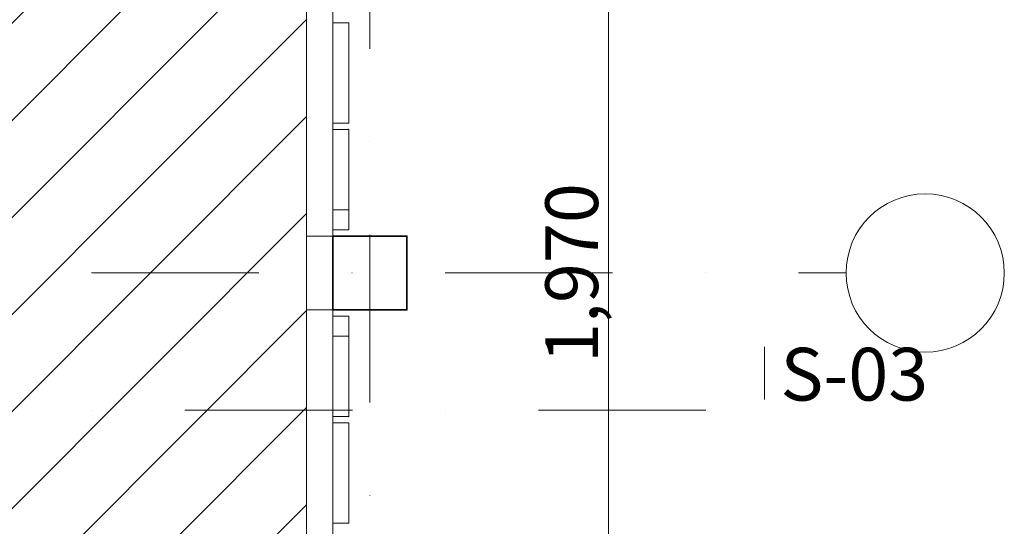
# Model space of a CAD drawing. Units: millimetres. Extents: x -15198 to 3678, y -2214 to 4582.
# Drawn here: x -2680 to -1746, y 1984 to 2464 of the extents above; entities that cross this region are included whole.
import ezdxf

# ---------------------------------------------------------------- set-up
doc = ezdxf.new("R2010")
doc.units = ezdxf.units.MM
doc.header["$MEASUREMENT"] = 0
doc.linetypes.add('Dot & Dashed', pattern=[335.138881, 158.75, -88.194444, 0, -88.194437])
for name, color, linetype, lineweight in [('0_Pen_No__2', 8, 'Continuous', 15), ('New_2D Drafting - General_Pen_No__20', 1, 'Continuous', 15), ('New_Dimensioning - General_Pen_No__20', 1, 'Continuous', 20)]:
    doc.layers.add(name, color=color, linetype=linetype, lineweight=lineweight)
for name, color, linetype, lineweight, true_color in [('0_Pen_No__4', 7, 'Continuous', 20, 0x029e21), ('0_Pen_No__5', 7, 'Continuous', 25, 0x40a5ff), ('Marker - Section_Pen_No__62', 7, 'Continuous', 20, 0xaaaaaa), ('New_2D Drafting - General_Pen_No__8', 7, 'Continuous', 20, 0xa80f02)]:
    doc.layers.add(name, color=color, linetype=linetype, lineweight=lineweight, true_color=true_color)
for name, color, linetype in [('Marker - Section', 7, 'Continuous'), ('New_2D Drafting - General', 7, 'Continuous'), ('New_Dimensioning - General', 7, 'Continuous')]:
    doc.layers.add(name, color=color, linetype=linetype)
doc.styles.add('GENERATED_STYLE_1', font='tahoma.ttf')
doc.dimstyles.new('GENERATED_STYLE__4', dxfattribs={"dimtxt": 50, "dimasz": 19, "dimexe": 0.18, "dimexo": 100, "dimgap": 0.09, "dimtad": 1, "dimdec": 3, "dimlfac": 0.001, "dimzin": 0, "dimdsep": 46, "dimtxsty": 'GENERATED_STYLE_1', "dimblk": 'ARROWHEAD_2', "dimblk1": 'ARROWHEAD_2', "dimblk2": 'ARROWHEAD_2', "dimcen": 0.09, "dimclrd": 1, "dimclre": 1, "dimclrt": 1, "dimadec": 0, "dimazin": 0, "dimtfac": 1, "dimtdec": 4, "dimtmove": 0, "dimatfit": 3, "dimfxl": 1, "dimtolj": 1, "dimtzin": 0, "dimarcsym": 0})

# ---------------------------------------------------------------- blocks, each defined once
blk = doc.blocks.new('___SOLID3D___27A4_BLOCK_[74]', base_point=(-2347.86, 2224))
at = {"layer": '0_Pen_No__5', "color": 161, "linetype": 'Continuous', "lineweight": 25, "true_color": 0x40a5ff}
for p, q in [((-2382.86, 2189), (-2382.86, 2259)), ((-2382.86, 2259), (-2312.86, 2259)), ((-2382.86, 2259), (-2312.86, 2259)), ((-2312.86, 2259), (-2382.86, 2259)), ((-2382.86, 2189), (-2382.86, 2259)), ((-2382.86, 2259), (-2382.86, 2189)), ((-2312.86, 2259), (-2382.86, 2259)), ((-2382.86, 2259), (-2382.86, 2189)), ((-2312.86, 2259), (-2312.86, 2189)), ((-2312.86, 2259), (-2312.86, 2189)), ((-2312.86, 2189), (-2312.86, 2259)), ((-2312.86, 2189), (-2312.86, 2259)), ((-2312.86, 2189), (-2382.86, 2189)), ((-2312.86, 2189), (-2382.86, 2189)), ((-2382.86, 2189), (-2312.86, 2189)), ((-2382.86, 2189), (-2312.86, 2189))]:
    blk.add_line(p, q, dxfattribs=at)
for p in [(-2382.86, 2259), (-2382.86, 2259), (-2312.86, 2259), (-2312.86, 2259), (-2382.86, 2189), (-2382.86, 2189), (-2312.86, 2189), (-2312.86, 2189)]:
    blk.add_point(p, dxfattribs=at)
blk = doc.blocks.new('___SOLID3D___27A5_BLOCK_[75]', base_point=(-2375.36, 2413.5))
at = {"layer": '0_Pen_No__2', "color": 8, "linetype": 'Continuous', "lineweight": 15}
for p, q in [((-2382.86, 2461), (-2382.86, 2366)), ((-2382.86, 2366), (-2382.86, 2461)), ((-2367.86, 2461), (-2382.86, 2461)), ((-2382.86, 2461), (-2367.86, 2461)), ((-2367.86, 2461), (-2382.86, 2461)), ((-2382.86, 2461), (-2382.86, 2366)), ((-2382.86, 2366), (-2382.86, 2461)), ((-2382.86, 2461), (-2367.86, 2461)), ((-2367.86, 2366), (-2367.86, 2461)), ((-2367.86, 2461), (-2367.86, 2366)), ((-2367.86, 2366), (-2367.86, 2461)), ((-2367.86, 2461), (-2367.86, 2366)), ((-2382.86, 2366), (-2367.86, 2366)), ((-2367.86, 2366), (-2382.86, 2366)), ((-2382.86, 2366), (-2367.86, 2366)), ((-2367.86, 2366), (-2382.86, 2366))]:
    blk.add_line(p, q, dxfattribs=at)
for p in [(-2382.86, 2461), (-2382.86, 2461), (-2367.86, 2461), (-2367.86, 2461), (-2382.86, 2366), (-2382.86, 2366), (-2367.86, 2366), (-2367.86, 2366)]:
    blk.add_point(p, dxfattribs=at)
blk = doc.blocks.new('___SOLID3D___27A7_BLOCK_[77]', base_point=(-2375.36, 2034.5))
at = {"layer": '0_Pen_No__2', "color": 8, "linetype": 'Continuous', "lineweight": 15}
for p, q in [((-2382.86, 2082), (-2382.86, 1987)), ((-2382.86, 1987), (-2382.86, 2082)), ((-2367.86, 2082), (-2382.86, 2082)), ((-2382.86, 2082), (-2367.86, 2082)), ((-2367.86, 2082), (-2382.86, 2082)), ((-2382.86, 2082), (-2382.86, 1987)), ((-2382.86, 1987), (-2382.86, 2082)), ((-2382.86, 2082), (-2367.86, 2082)), ((-2367.86, 1987), (-2367.86, 2082)), ((-2367.86, 2082), (-2367.86, 1987)), ((-2367.86, 1987), (-2367.86, 2082)), ((-2367.86, 2082), (-2367.86, 1987)), ((-2382.86, 1987), (-2367.86, 1987)), ((-2367.86, 1987), (-2382.86, 1987)), ((-2382.86, 1987), (-2367.86, 1987)), ((-2367.86, 1987), (-2382.86, 1987))]:
    blk.add_line(p, q, dxfattribs=at)
for p in [(-2382.86, 2082), (-2382.86, 2082), (-2367.86, 2082), (-2367.86, 2082), (-2382.86, 1987), (-2382.86, 1987), (-2367.86, 1987), (-2367.86, 1987)]:
    blk.add_point(p, dxfattribs=at)
blk = doc.blocks.new('___SOLID3D___27A8_BLOCK_[78]', base_point=(-2395.36, 2224))
at = {"layer": '0_Pen_No__4', "color": 104, "linetype": 'Continuous', "lineweight": 20, "true_color": 0x029e21}
for p, q in [((-2407.86, 1204), (-2407.86, 3244)), ((-2407.86, 3244), (-2407.86, 1204)), ((-2407.86, 3244), (-2407.86, 1204)), ((-2407.86, 1204), (-2407.86, 3244)), ((-2382.86, 3244), (-2382.86, 1204)), ((-2382.86, 3244), (-2382.86, 1204)), ((-2382.86, 1204), (-2382.86, 3244)), ((-2382.86, 1204), (-2382.86, 3244))]:
    blk.add_line(p, q, dxfattribs=at)
blk = doc.blocks.new('___SOLID3D___27A9_BLOCK_[79]', base_point=(-2395.36, 2716.5))
at = {"layer": '0_Pen_No__4', "color": 104, "linetype": 'Continuous', "lineweight": 20, "true_color": 0x029e21}
for p, q in [((-2407.86, 2189), (-2407.86, 3244)), ((-2407.86, 2189), (-2407.86, 3244)), ((-2407.86, 3244), (-2407.86, 2189)), ((-2407.86, 3244), (-2407.86, 2189)), ((-2382.86, 3244), (-2382.86, 2189)), ((-2382.86, 2189), (-2382.86, 3244)), ((-2382.86, 2189), (-2382.86, 3244)), ((-2382.86, 3244), (-2382.86, 2189)), ((-2382.86, 2189), (-2407.86, 2189)), ((-2407.86, 2189), (-2382.86, 2189)), ((-2407.86, 2189), (-2382.86, 2189)), ((-2382.86, 2189), (-2407.86, 2189))]:
    blk.add_line(p, q, dxfattribs=at)
for p in [(-2407.86, 2189), (-2407.86, 2189), (-2382.86, 2189), (-2382.86, 2189)]:
    blk.add_point(p, dxfattribs=at)
blk = doc.blocks.new('___SOLID3D___27AA_BLOCK_[80]', base_point=(-2395.36, 2716.5))
at = {"layer": '0_Pen_No__4', "color": 104, "linetype": 'Continuous', "lineweight": 20, "true_color": 0x029e21}
for p, q in [((-2407.86, 2189), (-2407.86, 3244)), ((-2407.86, 2189), (-2407.86, 3244)), ((-2407.86, 3244), (-2407.86, 2189)), ((-2407.86, 3244), (-2407.86, 2189)), ((-2382.86, 3244), (-2382.86, 2189)), ((-2382.86, 2189), (-2382.86, 3244)), ((-2382.86, 2189), (-2382.86, 3244)), ((-2382.86, 3244), (-2382.86, 2189)), ((-2382.86, 2189), (-2407.86, 2189)), ((-2407.86, 2189), (-2382.86, 2189)), ((-2407.86, 2189), (-2382.86, 2189)), ((-2382.86, 2189), (-2407.86, 2189))]:
    blk.add_line(p, q, dxfattribs=at)
for p in [(-2407.86, 2189), (-2407.86, 2189), (-2382.86, 2189), (-2382.86, 2189)]:
    blk.add_point(p, dxfattribs=at)
blk = doc.blocks.new('___SOLID3D___27AB_BLOCK_[81]', base_point=(-2395.36, 1731.5))
at = {"layer": '0_Pen_No__4', "color": 104, "linetype": 'Continuous', "lineweight": 20, "true_color": 0x029e21}
for p, q in [((-2407.86, 1204), (-2407.86, 2259)), ((-2407.86, 2259), (-2382.86, 2259)), ((-2407.86, 1204), (-2407.86, 2259)), ((-2407.86, 2259), (-2407.86, 1204)), ((-2382.86, 2259), (-2407.86, 2259)), ((-2407.86, 2259), (-2407.86, 1204)), ((-2382.86, 2259), (-2407.86, 2259)), ((-2407.86, 2259), (-2382.86, 2259)), ((-2382.86, 2259), (-2382.86, 1204)), ((-2382.86, 1204), (-2382.86, 2259)), ((-2382.86, 1204), (-2382.86, 2259)), ((-2382.86, 2259), (-2382.86, 1204))]:
    blk.add_line(p, q, dxfattribs=at)
for p in [(-2407.86, 2259), (-2407.86, 2259), (-2382.86, 2259), (-2382.86, 2259)]:
    blk.add_point(p, dxfattribs=at)
blk = doc.blocks.new('___SOLID3D___27AC_BLOCK_[82]', base_point=(-2395.36, 1731.5))
at = {"layer": '0_Pen_No__4', "color": 104, "linetype": 'Continuous', "lineweight": 20, "true_color": 0x029e21}
for p, q in [((-2407.86, 1204), (-2407.86, 2259)), ((-2407.86, 2259), (-2382.86, 2259)), ((-2407.86, 1204), (-2407.86, 2259)), ((-2407.86, 2259), (-2407.86, 1204)), ((-2382.86, 2259), (-2407.86, 2259)), ((-2407.86, 2259), (-2407.86, 1204)), ((-2382.86, 2259), (-2407.86, 2259)), ((-2407.86, 2259), (-2382.86, 2259)), ((-2382.86, 2259), (-2382.86, 1204)), ((-2382.86, 1204), (-2382.86, 2259)), ((-2382.86, 1204), (-2382.86, 2259)), ((-2382.86, 2259), (-2382.86, 1204))]:
    blk.add_line(p, q, dxfattribs=at)
for p in [(-2407.86, 2259), (-2407.86, 2259), (-2382.86, 2259), (-2382.86, 2259)]:
    blk.add_point(p, dxfattribs=at)
blk = doc.blocks.new('___SOLID3D___27BE_BLOCK_[100]', base_point=(-2375.36, 2135.5))
at = {"layer": '0_Pen_No__2', "color": 8, "linetype": 'Continuous', "lineweight": 15}
for p, q in [((-2367.86, 2183), (-2382.86, 2183)), ((-2382.86, 2183), (-2382.86, 2164)), ((-2382.86, 2183), (-2382.86, 2088)), ((-2382.86, 2164), (-2382.86, 2183)), ((-2382.86, 2183), (-2367.86, 2183)), ((-2367.86, 2183), (-2382.86, 2183)), ((-2382.86, 2088), (-2382.86, 2183)), ((-2382.86, 2183), (-2367.86, 2183)), ((-2367.86, 2164), (-2367.86, 2183)), ((-2367.86, 2183), (-2367.86, 2164)), ((-2367.86, 2088), (-2367.86, 2183)), ((-2367.86, 2183), (-2367.86, 2088)), ((-2382.86, 2164), (-2367.86, 2164)), ((-2367.86, 2164), (-2382.86, 2164)), ((-2382.86, 2164), (-2367.86, 2164)), ((-2367.86, 2164), (-2382.86, 2164)), ((-2382.86, 2164), (-2382.86, 2088)), ((-2382.86, 2088), (-2382.86, 2164)), ((-2367.86, 2088), (-2367.86, 2164)), ((-2367.86, 2164), (-2367.86, 2088)), ((-2382.86, 2088), (-2367.86, 2088)), ((-2382.86, 2088), (-2367.86, 2088)), ((-2367.86, 2088), (-2382.86, 2088)), ((-2367.86, 2088), (-2382.86, 2088))]:
    blk.add_line(p, q, dxfattribs=at)
for p in [(-2382.86, 2183), (-2382.86, 2183), (-2367.86, 2183), (-2367.86, 2183), (-2382.86, 2164), (-2382.86, 2164), (-2367.86, 2164), (-2367.86, 2164), (-2382.86, 2088), (-2382.86, 2088), (-2367.86, 2088), (-2367.86, 2088)]:
    blk.add_point(p, dxfattribs=at)
blk = doc.blocks.new('___SOLID3D___27BF_BLOCK_[101]', base_point=(-2375.36, 2312.5))
at = {"layer": '0_Pen_No__2', "color": 8, "linetype": 'Continuous', "lineweight": 15}
for p, q in [((-2367.86, 2360), (-2382.86, 2360)), ((-2382.86, 2360), (-2382.86, 2284)), ((-2382.86, 2284), (-2382.86, 2360)), ((-2382.86, 2360), (-2382.86, 2265)), ((-2382.86, 2360), (-2367.86, 2360)), ((-2367.86, 2360), (-2382.86, 2360)), ((-2382.86, 2360), (-2367.86, 2360)), ((-2382.86, 2265), (-2382.86, 2360)), ((-2367.86, 2284), (-2367.86, 2360)), ((-2367.86, 2265), (-2367.86, 2360)), ((-2367.86, 2360), (-2367.86, 2284)), ((-2367.86, 2360), (-2367.86, 2265)), ((-2367.86, 2284), (-2382.86, 2284)), ((-2382.86, 2284), (-2367.86, 2284)), ((-2367.86, 2284), (-2382.86, 2284)), ((-2382.86, 2284), (-2382.86, 2265)), ((-2382.86, 2284), (-2367.86, 2284)), ((-2382.86, 2265), (-2382.86, 2284)), ((-2367.86, 2265), (-2367.86, 2284)), ((-2367.86, 2284), (-2367.86, 2265)), ((-2382.86, 2265), (-2367.86, 2265)), ((-2382.86, 2265), (-2367.86, 2265)), ((-2367.86, 2265), (-2382.86, 2265)), ((-2367.86, 2265), (-2382.86, 2265))]:
    blk.add_line(p, q, dxfattribs=at)
for p in [(-2382.86, 2360), (-2382.86, 2360), (-2367.86, 2360), (-2367.86, 2360), (-2382.86, 2284), (-2382.86, 2284), (-2367.86, 2284), (-2367.86, 2284), (-2382.86, 2265), (-2382.86, 2265), (-2367.86, 2265), (-2367.86, 2265)]:
    blk.add_point(p, dxfattribs=at)
blk = doc.blocks.new('___SOLID3D___27C0_BLOCK_[102]', base_point=(-2395.36, 2224))
at = {"layer": '0_Pen_No__4', "color": 104, "linetype": 'Continuous', "lineweight": 20, "true_color": 0x029e21}
for p, q in [((-2407.86, 1204), (-2407.86, 3244)), ((-2407.86, 1204), (-2407.86, 3244)), ((-2407.86, 3244), (-2407.86, 1204)), ((-2407.86, 3244), (-2407.86, 1204)), ((-2382.86, 3244), (-2382.86, 1204)), ((-2382.86, 1204), (-2382.86, 3244)), ((-2382.86, 1204), (-2382.86, 3244)), ((-2382.86, 3244), (-2382.86, 1204))]:
    blk.add_line(p, q, dxfattribs=at)
blk = doc.blocks.new('Line_10', base_point=(-2347.86, 3675.98))
at = {"layer": 'New_2D Drafting - General_Pen_No__20', "color": 1, "linetype": 'Dot & Dashed', "lineweight": 13}
blk.add_line((-2347.86, 3600.98), (-2347.86, 745.16), dxfattribs=at)
blk = doc.blocks.new('Line_12', base_point=(-4362.97, 2224))
at = {"layer": 'New_2D Drafting - General_Pen_No__20', "color": 1, "linetype": 'Dot & Dashed', "lineweight": 13}
blk.add_line((-4287.97, 2224), (-1896.28, 2224), dxfattribs=at)
at = {"layer": 'New_2D Drafting - General_Pen_No__20', "color": 1, "linetype": 'Continuous', "lineweight": 20}
blk.add_circle((-1821.28, 2224), 75, dxfattribs=at)
blk = doc.blocks.new('*D603')
at = {"layer": 'New_Dimensioning - General_Pen_No__20', "color": 1, "linetype": 'Continuous', "lineweight": 20, "transparency": 16777216}
for p, q in [((-2121.46, 3209), (-2121.46, 3221.23)), ((-2108.96, 3201.79), (-2133.96, 3216.22)), ((-1921.28, 3209), (-2140.21, 3209)), ((-2121.46, 1239), (-2121.46, 3209)), ((-2133.96, 1246.22), (-2108.96, 1231.79)), ((-1921.28, 1239), (-2140.21, 1239)), ((-2121.46, 1226.78), (-2121.46, 1239))]:
    blk.add_line(p, q, dxfattribs=at)
at = {"layer": 'New_Dimensioning - General_Pen_No__20', "color": 1, "lineweight": 0, "transparency": 16777216, "insert": (-2131.46, 2138.75), "char_height": 50, "attachment_point": 7, "rotation": 90, "style": 'GENERATED_STYLE_1'}
blk.add_mtext('\\A1;1,970', dxfattribs=at)
blk = doc.blocks.new('ARROWHEAD_2')
at = {"color": 0, "linetype": 'Continuous', "lineweight": 0}
for p, q in [((-0.378, -0.655), (0.378, 0.655)), ((0, 0), (-1, 0))]:
    blk.add_line(p, q, dxfattribs=at)
blk = doc.blocks.new('Cutting Plane_1', base_point=(-4199.37, 2094.15))
at = {"layer": 'Marker - Section_Pen_No__62', "color": 253, "linetype": 'Continuous', "lineweight": 20, "true_color": 0xaaaaaa}
blk.add_line((-1973.51, 2104.15), (-1973.51, 2154.15), dxfattribs=at)
at = {"layer": 'Marker - Section_Pen_No__62', "color": 253, "linetype": 'Dot & Dashed', "lineweight": 20, "true_color": 0xaaaaaa}
blk.add_line((-4199.37, 2094.15), (-1973.51, 2094.15), dxfattribs=at)
at = {"layer": 'Marker - Section_Pen_No__62', "color": 253, "lineweight": 20, "true_color": 0xaaaaaa, "insert": (-1958.51, 2103.12), "char_height": 50, "attachment_point": 7, "style": 'GENERATED_STYLE_1'}
blk.add_mtext('\\A1;\\pt0;S-03', dxfattribs=at)

msp = doc.modelspace()

# ---------------------------------------------------------------- hatches: boundary and pattern name
at = {"layer": 'New_2D Drafting - General_Pen_No__8', "linetype": 'Continuous', "lineweight": 20, "true_color": 0xa80f02}
h = msp.add_hatch(dxfattribs=at)
h.set_pattern_fill('COMMON_BRICK', color=14, style=0, pattern_type=2)
h.set_pattern_definition([(45, (0, 0), (-45.9619, 45.9619), [])])
h.paths.add_polyline_path([(-3813.953, 2174.0039), (-3642.953, 2174.0039), (-3642.953, 2978.0039), (-3310.2463, 2978.0039), (-3310.2463, 2474.0039), (-2912.2463, 2474.0039), (-2912.2463, 2978.0039), (-2407.8577, 2978.0039), (-2407.8577, 1298.8205), (-3813.953, 1298.8205)])

# ---------------------------------------------------------------- linework, layer by layer
at = {"layer": 'New_2D Drafting - General_Pen_No__20', "color": 1, "linetype": 'Continuous', "lineweight": 15, "flags": 128}
msp.add_lwpolyline([(-3813.953, 2174.0039), (-3642.953, 2174.0039), (-3642.953, 2978.0039), (-3310.2463, 2978.0039), (-3310.2463, 2474.0039), (-2912.2463, 2474.0039), (-2912.2463, 2978.0039), (-2407.8577, 2978.0039), (-2407.8577, 1298.8205), (-3813.953, 1298.8205)], close=True, dxfattribs=at)

# ---------------------------------------------------------------- block references
at = {"color": 104, "linetype": 'Continuous', "lineweight": 20, "true_color": 0x029e21}
for name, p in [('___SOLID3D___27A8_BLOCK_[78]', (-2395.3577, 2224.0039)), ('___SOLID3D___27A9_BLOCK_[79]', (-2395.3577, 2716.5039)), ('___SOLID3D___27AA_BLOCK_[80]', (-2395.3577, 2716.5039)), ('___SOLID3D___27C0_BLOCK_[102]', (-2395.3577, 2224.0039)), ('___SOLID3D___27AB_BLOCK_[81]', (-2395.3577, 1731.5039)), ('___SOLID3D___27AC_BLOCK_[82]', (-2395.3577, 1731.5039))]:
    msp.add_blockref(name, p, dxfattribs=at)
at = {"color": 8, "linetype": 'Continuous', "lineweight": 15}
for name, p in [('___SOLID3D___27A5_BLOCK_[75]', (-2375.3577, 2413.5039)), ('___SOLID3D___27A7_BLOCK_[77]', (-2375.3577, 2034.5039))]:
    msp.add_blockref(name, p, dxfattribs=at)
at = {"color": 7, "linetype": 'Continuous', "lineweight": 35}
for name, p in [('___SOLID3D___27BF_BLOCK_[101]', (-2375.3577, 2312.5039)), ('___SOLID3D___27BE_BLOCK_[100]', (-2375.3577, 2135.5039))]:
    msp.add_blockref(name, p, dxfattribs=at)
at = {"color": 161, "linetype": 'Continuous', "lineweight": 25, "true_color": 0x40a5ff}
msp.add_blockref('___SOLID3D___27A4_BLOCK_[74]', (-2347.8577, 2224.0039), dxfattribs=at)
at = {"layer": 'Marker - Section', "color": 253, "lineweight": 20, "true_color": 0xaaaaaa}
msp.add_blockref('Cutting Plane_1', (-4199.3705, 2094.1531), dxfattribs=at)
at = {"layer": 'New_2D Drafting - General', "color": 1, "linetype": 'Dot & Dashed', "lineweight": 13}
for name, p in [('Line_10', (-2347.8577, 3675.9773)), ('Line_12', (-4362.9659, 2224.0039))]:
    msp.add_blockref(name, p, dxfattribs=at)

# ---------------------------------------------------------------- dimensions: what is measured, and where the dimension line sits
at = {"layer": 'New_Dimensioning - General', "color": 1, "linetype": 'Continuous', "lineweight": 0}
dim = msp.add_linear_dim(base=(-2121.465, 3209.0039), p1=(-1821.2827, 1239.0039), p2=(-1821.2827, 3209.0039), angle=90, dimstyle='GENERATED_STYLE__4', dxfattribs=at)
dim.commit()
dim.dimension.update_dxf_attribs({"geometry": '*D603', "text_midpoint": (-2156.465, 2222.7469), "dimtype": 160, "text_rotation": 90})

doc.saveas('drawing.dxf')
